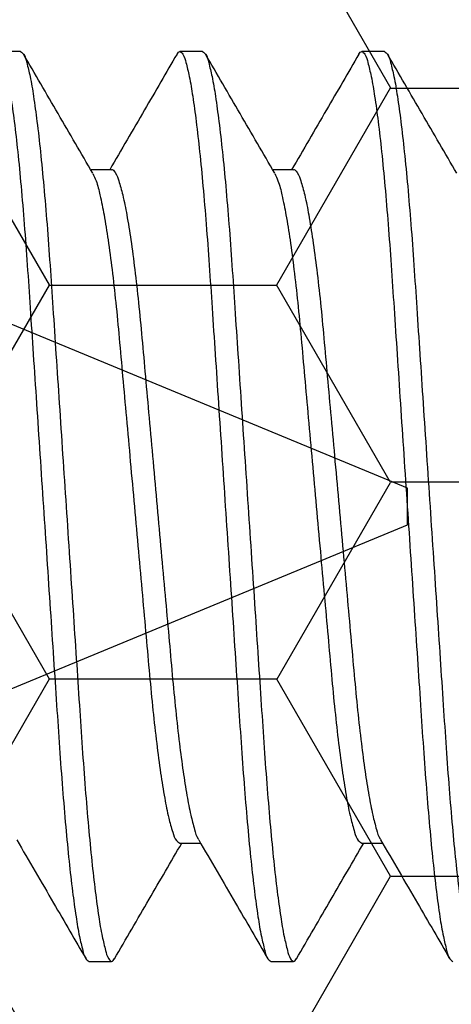
# Model space of a CAD drawing. Units: inches. Extents: x -0.1 to 16.1, y 0 to 18.7.
# Drawn here: x 5.1 to 5.2, y 9.8 to 10.1 of the extents above; entities that cross this region are included whole.
import ezdxf

# ---------------------------------------------------------------- set-up
doc = ezdxf.new("R2010")
doc.units = ezdxf.units.IN
doc.header["$MEASUREMENT"] = 0
doc.layers.add('Arcadia-Profile', color=5, linetype='Continuous')
doc.layers.add('Arcadia-Shade', color=8, linetype='Continuous')
pattern_1 = [(0, (-22.624695, -84.087904), (0.09375, 0.054126588), [0.0625, -0.125]), (120, (-22.624695, -84.087904), (-0.09375, 0.054126588), [0.0625, -0.125]), (60, (-22.624695, -84.087904), (0, 0.108253175), [-0.125, 0.0625])]

# ---------------------------------------------------------------- blocks, each defined once
blk = doc.blocks.new('*U17')
at = {"layer": 'Arcadia-Profile'}
for p, q in [((0.75, 0.005), (0.59467, 0.06934)), ((0.75, 0), (0.75, 0.005)), ((0.75, -0.005), (0.75, 0)), ((0.57811, -0.0762), (0.75, -0.005))]:
    blk.add_line(p, q, dxfattribs=at)
blk = doc.blocks.new('*U41')
at = {"layer": 'Arcadia-Profile'}
for p, q in [((1.40625, 0.125), (1.4, 0.125)), ((1.45625, 0.125), (1.45, 0.125)), ((1.50625, 0.125), (1.5, 0.125)), ((1.43124, 0.09252), (1.42552, 0.09252)), ((1.48124, 0.09252), (1.47552, 0.09252)), ((1.44999, -0.09252), (1.45573, -0.09252)), ((1.49999, -0.09252), (1.50573, -0.09252)), ((1.425, -0.125), (1.43125, -0.125)), ((1.475, -0.125), (1.48125, -0.125))]:
    blk.add_line(p, q, dxfattribs=at)
for points, knots in [([(1.39921, 0.12428), (1.39947, 0.12464), (1.39999, 0.12537), (1.40124, 0.12379), (1.40177, 0.12158), (1.40277, 0.11762), (1.40362, 0.11224), (1.40457, 0.10533), (1.4055, 0.09709), (1.40641, 0.08767), (1.40728, 0.07729), (1.4081, 0.06614), (1.40888, 0.05424), (1.40973, 0.04157), (1.41062, 0.02816), (1.41155, 0.01421), (1.4125, 0), (1.41345, -0.01421), (1.41438, -0.02815), (1.41527, -0.04157), (1.41612, -0.05423), (1.4169, -0.06614), (1.41772, -0.07729), (1.41859, -0.08767), (1.4195, -0.09709), (1.42042, -0.10534), (1.42138, -0.11221), (1.42223, -0.11768), (1.42322, -0.12143), (1.42377, -0.12403), (1.42471, -0.12477), (1.425, -0.125)], [0, 0, 0, 0, 0.004194, 0.008509, 0.018101, 0.033736, 0.055491, 0.083124, 0.116132, 0.1538, 0.195254, 0.239527, 0.28624, 0.336576, 0.389954, 0.445473, 0.502097, 0.558722, 0.614241, 0.667619, 0.717955, 0.764668, 0.808941, 0.850395, 0.888063, 0.921071, 0.948703, 0.970459, 0.986094, 0.995685, 1, 1, 1, 1]), ([(1.40625, 0.125), (1.40654, 0.12477), (1.40748, 0.12403), (1.40803, 0.12144), (1.40902, 0.11768), (1.40987, 0.11221), (1.41082, 0.10534), (1.41175, 0.09709), (1.41266, 0.08767), (1.41353, 0.07729), (1.41435, 0.06614), (1.41513, 0.05424), (1.41598, 0.04157), (1.41687, 0.02816), (1.4178, 0.01421), (1.41875, 0), (1.4197, -0.01421), (1.42063, -0.02815), (1.42152, -0.04157), (1.42237, -0.05423), (1.42315, -0.06614), (1.42397, -0.07729), (1.42484, -0.08767), (1.42575, -0.09709), (1.42667, -0.10533), (1.42763, -0.11224), (1.42848, -0.11761), (1.42948, -0.12158), (1.43, -0.12378), (1.43129, -0.12539), (1.43178, -0.12459), (1.43204, -0.12418)], [0, 0, 0, 0, 0.0043118, 0.0139008, 0.0295312, 0.0512804, 0.0789048, 0.1119035, 0.1495602, 0.191002, 0.2352618, 0.2819609, 0.332282, 0.385645, 0.4411475, 0.4977552, 0.5543629, 0.6098654, 0.6632283, 0.7135495, 0.7602485, 0.8045086, 0.8459501, 0.8836071, 0.9166055, 0.9442302, 0.965979, 0.9816094, 0.9911984, 0.9955102, 1, 1, 1, 1]), ([(1.44921, 0.12428), (1.44947, 0.12464), (1.44999, 0.12537), (1.45124, 0.12379), (1.45177, 0.12158), (1.45277, 0.11762), (1.45362, 0.11224), (1.45458, 0.10533), (1.4555, 0.09709), (1.45641, 0.08767), (1.45728, 0.07729), (1.4581, 0.06614), (1.45888, 0.05424), (1.45973, 0.04157), (1.46062, 0.02816), (1.46155, 0.01421), (1.4625, 0), (1.46345, -0.01421), (1.46438, -0.02815), (1.46527, -0.04157), (1.46612, -0.05423), (1.4669, -0.06614), (1.46772, -0.07729), (1.46859, -0.08767), (1.4695, -0.09709), (1.47042, -0.10534), (1.47138, -0.11221), (1.47223, -0.11768), (1.47322, -0.12144), (1.47377, -0.12403), (1.47471, -0.12477), (1.475, -0.125)], [0, 0, 0, 0, 0.004196, 0.008509, 0.018101, 0.033736, 0.055491, 0.083124, 0.116132, 0.1538, 0.195254, 0.239527, 0.28624, 0.336576, 0.389955, 0.445474, 0.502098, 0.558722, 0.614241, 0.66762, 0.717956, 0.764669, 0.808942, 0.850395, 0.888064, 0.921072, 0.948704, 0.97046, 0.986095, 0.995687, 1, 1, 1, 1]), ([(1.45625, 0.125), (1.45654, 0.12477), (1.45748, 0.12403), (1.45803, 0.12144), (1.45902, 0.11768), (1.45987, 0.11221), (1.46082, 0.10534), (1.46175, 0.09709), (1.46266, 0.08767), (1.46353, 0.07729), (1.46435, 0.06614), (1.46513, 0.05424), (1.46598, 0.04157), (1.46687, 0.02816), (1.4678, 0.01421), (1.46875, 0), (1.4697, -0.01421), (1.47063, -0.02815), (1.47152, -0.04157), (1.47237, -0.05423), (1.47315, -0.06614), (1.47397, -0.07729), (1.47484, -0.08767), (1.47575, -0.09709), (1.47667, -0.10533), (1.47763, -0.11224), (1.47848, -0.11761), (1.47948, -0.12158), (1.48, -0.12378), (1.48129, -0.12539), (1.48178, -0.12459), (1.48204, -0.12418)], [0, 0, 0, 0, 0.004312, 0.013901, 0.029532, 0.051281, 0.078905, 0.111904, 0.149561, 0.191002, 0.235262, 0.281961, 0.332282, 0.385645, 0.441148, 0.497755, 0.554363, 0.609865, 0.663228, 0.71355, 0.760249, 0.804509, 0.84595, 0.883607, 0.916606, 0.94423, 0.965979, 0.981609, 0.991198, 0.99551, 1, 1, 1, 1]), ([(1.49921, 0.12428), (1.49947, 0.12464), (1.49999, 0.12537), (1.50124, 0.12379), (1.50177, 0.12158), (1.50277, 0.11762), (1.50362, 0.11224), (1.50458, 0.10533), (1.5055, 0.09709), (1.50641, 0.08767), (1.50728, 0.07729), (1.5081, 0.06614), (1.50888, 0.05424), (1.50973, 0.04157), (1.51062, 0.02816), (1.51155, 0.01421), (1.5125, 0), (1.51345, -0.01421), (1.51438, -0.02815), (1.51527, -0.04157), (1.51612, -0.05423), (1.5169, -0.06614), (1.51772, -0.07729), (1.51859, -0.08767), (1.5195, -0.09709), (1.52042, -0.10534), (1.52138, -0.11221), (1.52223, -0.11768), (1.52322, -0.12144), (1.52377, -0.12403), (1.52471, -0.12477), (1.525, -0.125)], [0, 0, 0, 0, 0.004194, 0.008507, 0.018099, 0.033734, 0.05549, 0.083123, 0.116131, 0.153799, 0.195253, 0.239526, 0.286239, 0.336575, 0.389954, 0.445473, 0.502097, 0.558722, 0.614241, 0.667619, 0.717956, 0.764668, 0.808942, 0.850395, 0.888064, 0.921072, 0.948705, 0.97046, 0.986095, 0.995687, 1, 1, 1, 1]), ([(1.50625, 0.125), (1.50654, 0.12477), (1.50748, 0.12403), (1.50803, 0.12144), (1.50902, 0.11768), (1.50987, 0.11221), (1.51082, 0.10534), (1.51175, 0.09709), (1.51266, 0.08767), (1.51353, 0.07729), (1.51435, 0.06614), (1.51513, 0.05424), (1.51598, 0.04157), (1.51687, 0.02816), (1.5178, 0.01421), (1.51875, 0), (1.5197, -0.01421), (1.52063, -0.02815), (1.52152, -0.04157), (1.52237, -0.05423), (1.52315, -0.06614), (1.52397, -0.07729), (1.52484, -0.08767), (1.52575, -0.09709), (1.52667, -0.10533), (1.52763, -0.11224), (1.52848, -0.11761), (1.52948, -0.12158), (1.53, -0.12378), (1.53129, -0.12539), (1.53178, -0.12459), (1.53204, -0.12418)], [0, 0, 0, 0, 0.004312, 0.013901, 0.029531, 0.05128, 0.078904, 0.111903, 0.14956, 0.191002, 0.235261, 0.281961, 0.332282, 0.385645, 0.441147, 0.497755, 0.554362, 0.609865, 0.663228, 0.713549, 0.760248, 0.804508, 0.84595, 0.883607, 0.916605, 0.94423, 0.965978, 0.981609, 0.991198, 0.99551, 1, 1, 1, 1]), ([(1.42608, 0.09157), (1.4229, 0.09702), (1.41654, 0.10793), (1.4102, 0.11884), (1.40703, 0.12431)], [0, 0, 0, 0, 0.499593, 1, 1, 1, 1]), ([(1.44922, 0.1243), (1.44625, 0.11919), (1.44009, 0.10859), (1.43392, 0.098), (1.43073, 0.09252)], [0, 0, 0, 0, 0.482542, 1, 1, 1, 1]), ([(1.47608, 0.09157), (1.4729, 0.09702), (1.46654, 0.10793), (1.4602, 0.11884), (1.45703, 0.12431)], [0, 0, 0, 0, 0.499593, 1, 1, 1, 1]), ([(1.49922, 0.1243), (1.49625, 0.11919), (1.49009, 0.10859), (1.48392, 0.098), (1.48073, 0.09252)], [0, 0, 0, 0, 0.482547, 1, 1, 1, 1]), ([(1.52608, 0.09157), (1.5229, 0.09702), (1.51654, 0.10793), (1.5102, 0.11884), (1.50703, 0.12431)], [0, 0, 0, 0, 0.499593, 1, 1, 1, 1]), ([(1.43124, 0.09252), (1.43124, 0.09252), (1.43156, 0.09277), (1.43267, 0.09113), (1.43335, 0.08919), (1.43451, 0.08502), (1.43552, 0.0797), (1.43662, 0.07284), (1.43767, 0.06482), (1.43869, 0.05581), (1.43962, 0.04602), (1.44055, 0.03545), (1.44158, 0.02415), (1.44265, 0.01223), (1.44375, 0), (1.44485, -0.01223), (1.44592, -0.02415), (1.44695, -0.03545), (1.44788, -0.04602), (1.44881, -0.05581), (1.44981, -0.06467), (1.45083, -0.07247), (1.45186, -0.07902), (1.45285, -0.08436), (1.45391, -0.08829), (1.45455, -0.09063), (1.45513, -0.09145), (1.45518, -0.09152)], [0, 0, 0, 0, 0.000068, 0.006535, 0.020046, 0.04175, 0.07162, 0.10905, 0.152991, 0.202077, 0.254767, 0.311435, 0.372799, 0.437529, 0.504017, 0.570505, 0.635234, 0.696598, 0.753266, 0.805956, 0.855042, 0.896696, 0.932602, 0.961851, 0.983872, 0.998533, 1, 1, 1, 1]), ([(1.48124, 0.09252), (1.48124, 0.09252), (1.48156, 0.09277), (1.48267, 0.09113), (1.48335, 0.08919), (1.48451, 0.08502), (1.48552, 0.0797), (1.48662, 0.07284), (1.48767, 0.06482), (1.48869, 0.05581), (1.48962, 0.04602), (1.49055, 0.03545), (1.49157, 0.02415), (1.49265, 0.01223), (1.49375, 0), (1.49485, -0.01223), (1.49592, -0.02415), (1.49695, -0.03545), (1.49788, -0.04602), (1.49881, -0.05581), (1.49981, -0.06467), (1.50083, -0.07247), (1.50186, -0.07902), (1.50285, -0.08436), (1.50391, -0.08829), (1.50455, -0.09063), (1.50513, -0.09145), (1.50518, -0.09152)], [0, 0, 0, 0, 0.000068, 0.006535, 0.020047, 0.041751, 0.071621, 0.10905, 0.152991, 0.202077, 0.254767, 0.311435, 0.372799, 0.437528, 0.504016, 0.570504, 0.635233, 0.696597, 0.753265, 0.805955, 0.855041, 0.896694, 0.932601, 0.961849, 0.98387, 0.998532, 1, 1, 1, 1]), ([(1.42607, 0.09149), (1.42639, 0.09083), (1.42729, 0.08895), (1.42818, 0.08508), (1.4293, 0.07968), (1.43036, 0.07285), (1.43143, 0.06481), (1.43244, 0.05582), (1.43337, 0.04602), (1.4343, 0.03545), (1.43533, 0.02415), (1.4364, 0.01223), (1.4375, 0), (1.4386, -0.01223), (1.43967, -0.02415), (1.4407, -0.03545), (1.44163, -0.04602), (1.44256, -0.05582), (1.44357, -0.06481), (1.44463, -0.07285), (1.44572, -0.07966), (1.44675, -0.08514), (1.44789, -0.08893), (1.44861, -0.09159), (1.44965, -0.09229), (1.44999, -0.09252)], [0, 0, 0, 0, 0.011829, 0.03354, 0.063419, 0.100861, 0.144816, 0.193918, 0.246624, 0.303311, 0.364695, 0.429444, 0.495954, 0.562463, 0.627213, 0.688596, 0.745283, 0.797989, 0.847091, 0.891046, 0.928488, 0.958367, 0.980078, 0.993595, 1, 1, 1, 1]), ([(1.47607, 0.09149), (1.47639, 0.09083), (1.47729, 0.08895), (1.47818, 0.08508), (1.4793, 0.07968), (1.48036, 0.07285), (1.48143, 0.06481), (1.48244, 0.05582), (1.48337, 0.04602), (1.4843, 0.03545), (1.48533, 0.02415), (1.4864, 0.01223), (1.4875, 0), (1.4886, -0.01223), (1.48967, -0.02415), (1.4907, -0.03545), (1.49163, -0.04602), (1.49256, -0.05582), (1.49358, -0.06481), (1.49462, -0.07285), (1.49573, -0.07966), (1.49675, -0.08514), (1.49789, -0.08893), (1.4986, -0.09159), (1.49965, -0.09229), (1.49999, -0.09252)], [0, 0, 0, 0, 0.011829, 0.03354, 0.063419, 0.100861, 0.144816, 0.193918, 0.246624, 0.303311, 0.364694, 0.429444, 0.495953, 0.562462, 0.627212, 0.688595, 0.745281, 0.797988, 0.84709, 0.891045, 0.928486, 0.958365, 0.980076, 0.993592, 1, 1, 1, 1]), ([(1.40518, -0.09158), (1.40855, -0.09737), (1.41491, -0.10828), (1.42125, -0.11919), (1.42422, -0.1243)], [0, 0, 0, 0, 0.531409, 1, 1, 1, 1]), ([(1.45518, -0.09158), (1.45855, -0.09737), (1.46491, -0.10828), (1.47125, -0.11919), (1.47422, -0.1243)], [0, 0, 0, 0, 0.5314053, 1, 1, 1, 1]), ([(1.50518, -0.09158), (1.50855, -0.09737), (1.51491, -0.10828), (1.52125, -0.11919), (1.52422, -0.1243)], [0, 0, 0, 0, 0.531413, 1, 1, 1, 1]), ([(1.43203, -0.12431), (1.4352, -0.11884), (1.44136, -0.10824), (1.44753, -0.09765), (1.45052, -0.09252)], [0, 0, 0, 0, 0.515432, 1, 1, 1, 1]), ([(1.48203, -0.12431), (1.4852, -0.11884), (1.49136, -0.10824), (1.49753, -0.09765), (1.50052, -0.09252)], [0, 0, 0, 0, 0.51544, 1, 1, 1, 1])]:
    blk.add_open_spline(points, degree=3, knots=knots, dxfattribs=at)

msp = doc.modelspace()

# ---------------------------------------------------------------- hatches: boundary and pattern name
at = {"layer": 'Arcadia-Shade', "lineweight": -3}
h = msp.add_hatch(dxfattribs=at)
h.set_pattern_fill('HONEY', color=256, scale=0.5)
h.set_pattern_definition(pattern_1)
h.paths.add_polyline_path([(7.77372, 9.34083, 0.414214), (7.76372, 9.35083), (7.69872, 9.35083, -1), (7.69872, 9.40083), (7.76372, 9.40083, 0.414214), (7.77372, 9.41083), (7.77372, 10.43583, 0.414213), (7.76372, 10.44583), (7.76372, 10.42333), (6.76372, 10.42333), (6.76372, 10.92333), (7.19262, 10.92333), (7.19262, 11.04833), (5.17962, 11.04833), (5.17962, 10.92333), (5.60875, 10.92333), (5.60875, 10.79833), (5.60875, 10.42333), (4.60875, 10.42333), (4.60875, 10.44583, 0.414213), (4.59875, 10.43583), (4.59875, 9.41083, 0.414214), (4.60875, 9.40083), (4.67375, 9.40083, -1), (4.67375, 9.35083), (4.60875, 9.35083, 0.414214), (4.59875, 9.34083), (4.59875, 8.93333, 0.414214), (4.60875, 8.92333), (5.0971, 8.92333), (5.11153, 8.92333, -0.26654), (5.109, 9.00293), (5.13228, 9.04757, -0.790644), (5.17962, 9.03635), (5.17962, 8.79833), (7.19262, 8.79833), (7.19262, 8.92333), (7.27537, 8.92333), (7.76372, 8.92333, 0.414214), (7.77372, 8.93333)])
h.paths.add_polyline_path([(6.60273, 9.04358), (6.50571, 9.04358, 0.400875), (6.49372, 9.03213, -0.302768), (6.48847, 9.02498), (6.45573, 9.01306, -0.493145), (6.44503, 9.01988), (6.43476, 9.13721, -0.961852), (6.45062, 9.13922, 0.270495), (6.45578, 9.13302), (6.51742, 9.11058, 0.843039), (6.54073, 9.11458), (6.54073, 9.14475, -0.414214), (6.52892, 9.13294), (6.51332, 9.13294, -0.131652), (6.50938, 9.13399), (6.45022, 9.16815, 0.155993), (6.44553, 9.16917, 0.210436), (6.40676, 9.14747), (6.34384, 9.06397, -0.235469), (6.31239, 9.04829), (6.10908, 9.04829), (6.05001, 9.04829, -0.235469), (6.01857, 9.06397), (5.95565, 9.14747, 0.210436), (5.91688, 9.16917, 0.155993), (5.91219, 9.16815), (5.85303, 9.13399, -0.131652), (5.84909, 9.13294), (5.83349, 9.13294, -0.385304), (5.82173, 9.14357), (5.82173, 9.11458, 0.843039), (5.84505, 9.11058), (5.90669, 9.13302, 0.270495), (5.91184, 9.13922, -0.961852), (5.9277, 9.13721), (5.91744, 9.01988, -0.493145), (5.90673, 9.01306), (5.874, 9.02498, -0.302768), (5.86874, 9.03213, 0.400875), (5.85675, 9.04358), (5.75973, 9.04358, -0.414214), (5.74373, 9.05958), (5.74373, 9.42358, 0.414214), (5.71273, 9.45458), (4.62873, 9.45458, -0.414214), (4.61873, 9.46458), (4.61873, 9.76708), (4.63873, 9.76708, -0.414214), (4.62873, 9.77708), (4.62873, 10.38208, -0.414214), (4.63873, 10.39208), (5.72273, 10.39208, 0.414214), (5.75373, 10.42308), (5.75373, 10.46147, 1), (5.75373, 10.48147), (5.75373, 10.56147, 1), (5.75373, 10.58147), (5.75373, 10.78708, -0.414214), (5.76973, 10.80308), (5.86675, 10.80308, 0.400875), (5.87874, 10.81453, -0.302768), (5.884, 10.82168), (5.91673, 10.8336, -0.493145), (5.92744, 10.82678), (5.9377, 10.70945, -0.961852), (5.92184, 10.70744, 0.270495), (5.91669, 10.71365), (5.85505, 10.73608, 0.843039), (5.83173, 10.73208), (5.83173, 10.70309, -0.385304), (5.84349, 10.71373), (5.85909, 10.71373, -0.131652), (5.86303, 10.71267), (5.92219, 10.67851, 0.155993), (5.92688, 10.67749, 0.210436), (5.96565, 10.69919), (6.02857, 10.78269, -0.235469), (6.06001, 10.79837), (6.11908, 10.79837), (6.32239, 10.79837, -0.235469), (6.35384, 10.78269), (6.41676, 10.69919, 0.210436), (6.45553, 10.67749, 0.155993), (6.46022, 10.67851), (6.51938, 10.71267, -0.131652), (6.52332, 10.71373), (6.53892, 10.71373, -0.414214), (6.55073, 10.70191), (6.55073, 10.73208, 0.843039), (6.52742, 10.73608), (6.46578, 10.71365, 0.270495), (6.46062, 10.70744, -0.961852), (6.44476, 10.70945), (6.45503, 10.82678, -0.493145), (6.46573, 10.8336), (6.49847, 10.82168, -0.302768), (6.50372, 10.81453, 0.400875), (6.51571, 10.80308), (6.61273, 10.80308, -0.414214), (6.62873, 10.78708), (6.62873, 10.42308, 0.414214), (6.65973, 10.39208), (7.74373, 10.39208, -0.414214), (7.75373, 10.38208), (7.75373, 10.07958), (7.73373, 10.07958, -0.414214), (7.74373, 10.06958), (7.74373, 9.46458, -0.414214), (7.73373, 9.45458), (6.64973, 9.45458, 0.414214), (6.61873, 9.42358), (6.61873, 9.05958, -0.414214)], flags=16)
h.paths.add_polyline_path([(6.52892, 9.51543), (6.51332, 9.51543, -0.131652), (6.50938, 9.51649), (6.44975, 9.55091, 0.115574), (6.44632, 9.55195, -0.225924), (6.35757, 9.60132), (6.31489, 9.65797, 0.22958), (6.04752, 9.65797), (6.00483, 9.60132, -0.225924), (5.91609, 9.55195, 0.115574), (5.91265, 9.55091), (5.85303, 9.51649, -0.131652), (5.84909, 9.51543), (5.83349, 9.51543, -0.414214), (5.82167, 9.52724), (5.82167, 9.56268, -0.414214), (5.83349, 9.57449), (5.83822, 9.57449, 1.809163), (5.83822, 9.61582), (5.83349, 9.61582, -0.414214), (5.82167, 9.62764), (5.82167, 9.66307, -0.414214), (5.83349, 9.67488), (5.84909, 9.67488, -0.131652), (5.85303, 9.67382), (5.91219, 9.63967, 0.155993), (5.91688, 9.63865, 0.210436), (5.95565, 9.66035), (6.01857, 9.74385, -0.235469), (6.05001, 9.75953), (6.10908, 9.75953), (6.31239, 9.75953, -0.235469), (6.34384, 9.74385), (6.40676, 9.66035, 0.210436), (6.44553, 9.63865, 0.155993), (6.45022, 9.63967), (6.50938, 9.67382, -0.131652), (6.51332, 9.67488), (6.52892, 9.67488, -0.414214), (6.54073, 9.66307), (6.54073, 9.62764, -0.414214), (6.52892, 9.61582), (6.52419, 9.61582, 1.809163), (6.52419, 9.57449), (6.52892, 9.57449, -0.414214), (6.54073, 9.56268), (6.54073, 9.52724, -0.414214)], flags=0)
h.paths.add_polyline_path([(6.32239, 10.08714), (6.11908, 10.08714), (6.06001, 10.08714, -0.235469), (6.02857, 10.10281), (5.96565, 10.18632, 0.210436), (5.92688, 10.20801, 0.155993), (5.92219, 10.20699), (5.86303, 10.17284, -0.131652), (5.85909, 10.17178), (5.84349, 10.17178, -0.414214), (5.83167, 10.18359), (5.83167, 10.21903, -0.414214), (5.84349, 10.23084), (5.84822, 10.23084, 1.809163), (5.84822, 10.27218), (5.84349, 10.27218, -0.414214), (5.83167, 10.28399), (5.83167, 10.31942, -0.414214), (5.84349, 10.33123), (5.85909, 10.33123, -0.131652), (5.86303, 10.33018), (5.92265, 10.29575, 0.115574), (5.92609, 10.29471, -0.225924), (6.01483, 10.24534), (6.05752, 10.18869, 0.22958), (6.32489, 10.18869), (6.36757, 10.24534, -0.225924), (6.45632, 10.29471, 0.115574), (6.45975, 10.29575), (6.51938, 10.33018, -0.131652), (6.52332, 10.33123), (6.53892, 10.33123, -0.414214), (6.55073, 10.31942), (6.55073, 10.28399, -0.414214), (6.53892, 10.27218), (6.53419, 10.27218, 1.809163), (6.53419, 10.23084), (6.53892, 10.23084, -0.414214), (6.55073, 10.21903), (6.55073, 10.18359, -0.414214), (6.53892, 10.17178), (6.52332, 10.17178, -0.131652), (6.51938, 10.17284), (6.46022, 10.20699, 0.155993), (6.45553, 10.20801, 0.210436), (6.41676, 10.18632), (6.35384, 10.10281, -0.235469)], flags=0)
h.paths.add_polyline_path([(7.26324, 9.00293), (7.23996, 9.04757, 0.790644), (7.19262, 9.03635), (7.19262, 8.92333), (7.26071, 8.92333, 0.26654)], flags=16)
h.paths.add_polyline_path([(4.67372, 9.19268), (5.73024, 9.19268), (5.73024, 9.43529), (4.67372, 9.43529)], flags=24)
h.paths.add_polyline_path([(6.63238, 9.19268), (7.68858, 9.19268), (7.68858, 9.43529), (6.63238, 9.43529)], flags=24)
h = msp.add_hatch(dxfattribs=at)
h.set_pattern_fill('HONEY', color=256, scale=0.5)
h.set_pattern_definition(pattern_1)
h.paths.add_polyline_path([(7.58773, 10.14758, -0.414214), (7.59773, 10.15758), (7.64448, 10.15758, 0.414214), (7.67573, 10.18883), (7.67573, 10.19583, 1), (7.67573, 10.21583), (7.67573, 10.25583, 1), (7.67573, 10.27583), (7.67573, 10.28283, 0.414214), (7.64448, 10.31408), (6.65998, 10.31408, 0.414214), (6.62873, 10.28283), (6.62873, 10.09843, -0.414214), (6.61273, 10.08243), (6.51571, 10.08243, 0.400875), (6.50372, 10.07098, -0.302768), (6.49847, 10.06382), (6.46573, 10.05191, -0.493145), (6.45503, 10.05873), (6.44476, 10.17605, -0.961852), (6.46062, 10.17807, 0.270495), (6.46578, 10.17186), (6.52742, 10.14943, 0.843039), (6.55073, 10.15343), (6.55073, 10.18359, -0.414214), (6.53892, 10.17178), (6.52332, 10.17178, -0.131652), (6.51938, 10.17284), (6.46022, 10.20699, 0.155993), (6.45553, 10.20801, 0.210436), (6.41676, 10.18632), (6.35384, 10.10281, -0.235469), (6.32239, 10.08714), (6.11908, 10.08714), (6.06001, 10.08714, -0.235469), (6.02857, 10.10281), (5.96565, 10.18632, 0.210436), (5.92688, 10.20801, 0.155993), (5.92219, 10.20699), (5.86303, 10.17284, -0.131652), (5.85909, 10.17178), (5.84349, 10.17178, -0.385304), (5.83173, 10.18242), (5.83173, 10.15343, 0.843039), (5.85505, 10.14943), (5.91669, 10.17186, 0.270495), (5.92184, 10.17807, -0.961852), (5.9377, 10.17605), (5.92744, 10.05873, -0.493145), (5.91673, 10.05191), (5.884, 10.06382, -0.302768), (5.87874, 10.07098, 0.400875), (5.86675, 10.08243), (5.76973, 10.08243, -0.414214), (5.75373, 10.09843), (5.75373, 10.28283, 0.414214), (5.72248, 10.31408), (4.78473, 10.31408), (4.78473, 9.69908, -0.414214), (4.77473, 9.68908), (4.72798, 9.68908, 0.414214), (4.69673, 9.65783), (4.69673, 9.65083, 1), (4.69673, 9.63083), (4.69673, 9.59083, 1), (4.69673, 9.57083), (4.69673, 9.56383, 0.414214), (4.72798, 9.53258), (5.71248, 9.53258, 0.414214), (5.74373, 9.56383), (5.74373, 9.74824, -0.414214), (5.75973, 9.76424), (5.85675, 9.76424, 0.400875), (5.86874, 9.77569, -0.302768), (5.874, 9.78284), (5.90673, 9.79475, -0.493145), (5.91744, 9.78793), (5.9277, 9.67061, -0.961852), (5.91184, 9.6686, 0.270495), (5.90669, 9.6748), (5.84505, 9.69724, 0.843039), (5.82173, 9.69324), (5.82173, 9.66424, -0.385304), (5.83349, 9.67488), (5.84909, 9.67488, -0.131652), (5.85303, 9.67382), (5.91219, 9.63967, 0.155993), (5.91688, 9.63865, 0.210436), (5.95565, 9.66035), (6.01857, 9.74385, -0.235469), (6.05001, 9.75953), (6.10908, 9.75953), (6.31239, 9.75953, -0.235469), (6.34384, 9.74385), (6.40676, 9.66035, 0.210436), (6.44553, 9.63865, 0.155993), (6.45022, 9.63967), (6.50938, 9.67382, -0.131652), (6.51332, 9.67488), (6.52892, 9.67488, -0.414214), (6.54073, 9.66307), (6.54073, 9.69324, 0.843039), (6.51742, 9.69724), (6.45578, 9.6748, 0.270495), (6.45062, 9.6686, -0.961852), (6.43476, 9.67061), (6.44503, 9.78793, -0.493145), (6.45573, 9.79475), (6.48847, 9.78284, -0.302768), (6.49372, 9.77569, 0.400875), (6.50571, 9.76424), (6.60273, 9.76424, -0.414214), (6.61873, 9.74824), (6.61873, 9.56383, 0.414214), (6.64998, 9.53258), (7.58773, 9.53258)])

# ---------------------------------------------------------------- block references
at = {"layer": 'Arcadia-Profile', "lineweight": -3}
for name, p in [('*U17', (4.47375, 9.92333)), ('*U41', (3.71122, 9.92333))]:
    msp.add_blockref(name, p, dxfattribs=at)

doc.saveas('drawing.dxf')
